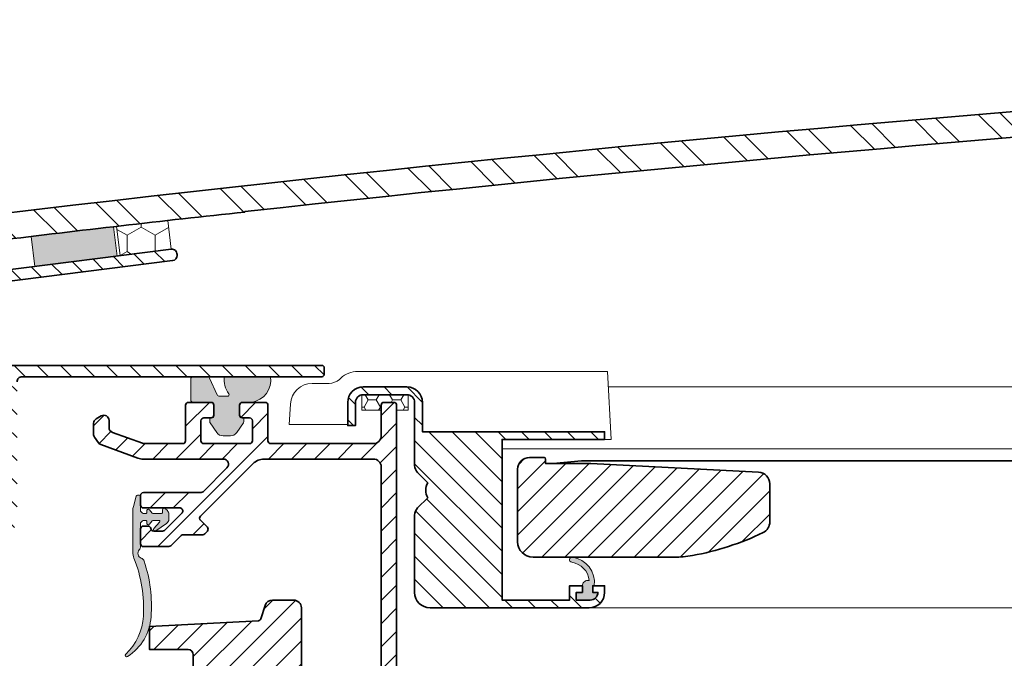
# Model space of a CAD drawing. Units: millimetres. Extents: x -1220 to 269, y 1313 to 2177.
# Drawn here: x -1117 to -926, y 2034 to 2158 of the extents above; entities that cross this region are included whole.
import ezdxf

# ---------------------------------------------------------------- set-up
doc = ezdxf.new("R2010")
doc.units = ezdxf.units.MM
for name, color, linetype, lineweight in [('VELUX 1', 7, 'Continuous', 35), ('VELUX 2', 3, 'Continuous', 15), ('VELUX 3', 1, 'Continuous', 5)]:
    doc.layers.add(name, color=color, linetype=linetype, lineweight=lineweight)

msp = doc.modelspace()

# ---------------------------------------------------------------- hatches: boundary and pattern name
at = {"layer": 'VELUX 3'}
h = msp.add_hatch(dxfattribs=at)
h.set_pattern_fill('ANSI32', color=256, angle=89.99999999999999)
h.set_pattern_definition([(135, (-3315.003720322122, -1726.108021089552), (-6.735192090801868, -6.735192090801864), []), (135, (-3315.003720322122, -1721.617891089552), (-6.735192090801868, -6.735192090801864), [])])
edge = h.paths.add_edge_path()
edge.add_line((-633.3842380849883, 2151.788305084634), (-633.3842380849879, 2156.790465034371))
edge.add_arc((-475.8665862414614, -3285.930654900155), 5445.000000002171, 91.65773295551465, 96.81466337110767)
edge.add_line((-1121.959876683432, 2120.601362952833), (-1121.354742783315, 2115.537383107808))
edge.add_arc((-786.6276233194012, -583.6717077316689), 2719.884549126136, 96.0512984162857, 97.0691217703008, ccw=False)
edge.add_line((-1073.354705112657, 2121.057399062837), (-1073.365255135165, 2121.156841962024))
edge.add_arc((-475.8702418452572, -3285.887281852201), 5439.95647480568, 91.65923179405348, 96.3057765174429, ccw=False)
h = msp.add_hatch(dxfattribs=at)
h.set_pattern_fill('HONEY', color=256, angle=89.99999999999999)
h.set_pattern_definition([(90, (-375.8378047615802, 27.39834099835844), (-2.749630644999998, 4.762500000000001), [3.175, -6.35]), (209.9999999999999, (-375.8378047615802, 27.39834099835844), (-2.749630663023392, -4.76249998959419), [3.175, -6.35]), (149.9999999999999, (-375.8378047615802, 27.39834099835844), (-5.499261308023389, 1.040581078693868e-08), [-6.35, 3.175])])
h.paths.add_polyline_path([(-1098.275926513865, 2118.299294276143), (-1097.553059179389, 2112.577400237399), (-1087.631924885373, 2113.830730764554), (-1088.338913047772, 2119.426932389614)])
h = msp.add_hatch(color=256, dxfattribs=at)
h.dxf.hatch_style = 1
h.paths.add_polyline_path([(-1098.14298302849, 2112.502875536205), (-1098.866625565152, 2118.23109696943), (-1114.866598385434, 2116.334058155265), (-1114.127508791779, 2110.483560656726)])
h = msp.add_hatch(dxfattribs=at)
h.set_pattern_fill('ANSI31', color=256, angle=90)
h.set_pattern_definition([(135, (0, -100), (-2.245064030267288, -2.245064030267288), [])])
edge = h.paths.add_edge_path(flags=16)
edge.add_arc((-1120.306608936608, 2088.100591326774), 1.000000957211913, 359.9999387255152, 449.9992074961582)
edge.add_line((-1120.306595104793, 2089.10059228389), (-1122.306628960233, 2089.10059228389))
edge.add_arc((-1122.306588577191, 2087.100577650382), 2.000014633916421, 90.00115688046414, 179.9994834544391)
edge.add_line((-1124.306603211026, 2087.100595681355), (-1124.306603211026, 2062.100593446181))
edge.add_arc((-1122.806595415937, 2062.100601926745), 1.500007795112978, 180.0003239319921, 270.0001029534638)
edge.add_line((-1122.806592720608, 2060.600594131634), (-1120.606585281949, 2060.600594131634))
edge.add_arc((-1120.60660547347, 2061.600601448389), 1.00000731695821, 270.0011568804641, 359.9994834544391)
edge.add_line((-1119.606598156552, 2061.600592432902), (-1119.606598156552, 2078.181889353678))
edge.add_arc((-1118.614331468091, 2078.300711565833), 0.9993557420315309, 149.1853287530198, 186.8285542587954, ccw=False)
edge.add_line((-1119.472606915097, 2078.812644331143), (-1119.440599220853, 2078.868158607171))
edge.add_arc((-1120.306921302463, 2079.368271403008), 1.000313329735773, 330.0029014001614, 359.9933839607427)
edge.add_line((-1119.306607979397, 2079.368155895159), (-1119.306607979397, 2088.100590257332))
edge = h.paths.add_edge_path()
edge.add_line((-1123.506589668851, 2020.160593305141), (-1121.857746380428, 2020.160593305141))
edge.add_arc((-1121.857703976211, 2022.160491064929), 1.999897760237253, 269.998785146554, 325.0015246313732)
edge.add_line((-1120.219453114133, 2021.013440427729), (-1119.07784535275, 2022.643754267724))
edge.add_arc((-1120.306975287533, 2023.504226107472), 1.500390676983262, 325.0054493659168, 359.9959075250471)
edge.add_line((-1118.806584614377, 2023.504118938823), (-1118.806584614376, 2028.660593068586))
edge.add_arc((-1119.306587478434, 2028.660590286896), 0.5000028640656708, 0.0003187562637447098, 90.00234922393918)
edge.add_line((-1119.306607979398, 2029.160593150542), (-1119.806571739774, 2029.160593150542))
edge.add_arc((-1119.806592240737, 2028.660590286897), 0.5000028640653095, 89.99765077613901, 179.9996812437884)
edge.add_line((-1120.306595104794, 2028.660593068586), (-1120.306595104794, 2024.1514118187))
edge.add_arc((-1121.806985958362, 2024.151519015122), 1.500390857396656, 325.00545153767314, 359.99590646493857, ccw=False)
edge.add_line((-1120.577855843167, 2023.291047118497), (-1121.061607140163, 2022.600228590696))
edge.add_arc((-1122.290295512519, 2023.460517062839), 1.49992378861906, 269.99993219483446, 325.0015141128375, ccw=False)
edge.add_line((-1122.290297287564, 2021.960593274222), (-1122.806592720608, 2021.960593274222))
edge.add_arc((-1122.806593006284, 2023.460603478999), 1.500010204777282, 180.000391516449, 270.0000109119162, ccw=False)
edge.add_line((-1124.306603211026, 2023.460593229052), (-1124.306603211025, 2057.600591777252))
edge.add_arc((-1122.806589056436, 2057.600580662463), 1.500014154629777, 90.00013995974098, 179.9995754503308, ccw=False)
edge.add_line((-1122.806592720608, 2059.100594817088), (-1119.606598156552, 2059.100594817088))
edge.add_arc((-1119.60653043058, 2061.100501342791), 1.999906526850164, 269.9980597031429, 360.0025806317589)
edge.add_line((-1117.606623905759, 2061.100591419623), (-1117.606623905758, 2088.100590257332))
edge.add_arc((-1116.606622946922, 2088.100591326101), 1.000000958836043, 89.99737750563679, 180.0000612358972, ccw=False)
edge.add_line((-1116.606577175717, 2089.10059228389), (-1058.406575459103, 2089.10059228389))
edge.add_arc((-1058.406618539928, 2089.600599123269), 0.5000068412347163, 270.0049366313594, 359.9993323872728)
edge.add_line((-1057.906611698727, 2089.600593297169), (-1057.906611698727, 2090.80059125869))
edge.add_arc((-1058.406618539929, 2090.80058543259), 0.5000068412353547, 0.0006676127271860521, 89.99506336858848)
edge.add_line((-1058.406575459103, 2091.300592271969), (-1122.806592720608, 2091.300592271969))
edge.add_arc((-1122.806595415949, 2092.800600067051), 1.50000779508415, 180.0001816360295, 270.000102953898, ccw=False)
edge.add_line((-1124.306603211026, 2092.800595311806), (-1124.306603211026, 2103.806324748682))
edge.add_arc((-1120.70658149354, 2103.806308081874), 3.600021717524823, 97.20040394360302, 179.9997347411151, ccw=False)
edge.add_line((-1121.157809036832, 2107.37793937175), (-1087.381287354092, 2111.644909231351))
edge.add_arc((-1087.506662244947, 2112.637092305696), 1.000073055468766, 277.2018768380755, 359.9959201143463)
edge.add_line((-1086.506589192014, 2112.637021093056), (-1086.506589192014, 2112.838611452266))
edge.add_arc((-1087.506579842532, 2112.838626978854), 0.9999906506386956, 359.9991103837484, 457.200749679113)
edge.add_line((-1087.631924885373, 2113.830730764554), (-1121.433540123563, 2109.5605944082))
edge.add_arc((-1120.706628010216, 2103.80634403148), 5.799982639501293, 97.1998161369126, 180.0001904872744)
edge.add_line((-1126.506610649686, 2103.806324748683), (-1126.506610649686, 2023.160593273011))
edge.add_arc((-1123.506590289885, 2023.160613665011), 3.000020359869906, 180.0003894558756, 270.0000118608021)
h = msp.add_hatch(color=256, dxfattribs=at)
h.dxf.hatch_style = 1
h.paths.add_polyline_path([(-1077.333309875007, 2089.100596009181, 0.1964970129020449), (-1076.464347137432, 2085.782527464514, -0.6208400408782511), (-1076.702876824002, 2085.300591288493), (-1078.276081818207, 2085.300591288493, -0.2914776814936247), (-1078.729255932431, 2085.589286385462), (-1080.23204955248, 2088.811989513275, 0.2914453462995925), (-1080.685122746091, 2089.100596009181), (-1083.366616505244, 2089.100596009181, 0.4141917395284336), (-1083.866580265622, 2088.600594995902), (-1083.866580265622, 2084.600519833074, 0.4141917383121402), (-1083.366616507318, 2084.100593326972), (-1079.866646667972, 2084.100593326972, -0.4142353855553929), (-1079.366608399014, 2083.600592313693), (-1079.366608399014, 2081.600595711162, -0.4142353855584478), (-1079.86657215939, 2081.100594697878), (-1080.166603015723, 2081.100594697878), (-1080.166603015723, 2080.300602134565, 0.1522488510843236), (-1080.11345459805, 2080.130119322226), (-1078.813843424476, 2078.248226731991, 0.2464173144125634), (-1077.579541939358, 2077.600595055506), (-1076.153620022375, 2077.600595055506, 0.2464094215613503), (-1074.919386643033, 2078.248214422152), (-1073.619738116795, 2080.130161100512, 0.1522339631995923), (-1073.566612319381, 2080.300604661296), (-1073.566612319381, 2081.100594697878), (-1073.866589802363, 2081.100594697878, -0.4142266554622821), (-1074.366613167386, 2081.600595711157), (-1074.366613167386, 2083.600547606075, -0.4142266563795758), (-1073.866589800797, 2084.100593326972), (-1072.042610634081, 2084.100593326972, 0.4096398020169464), (-1068.347291563564, 2089.100596009181)])
h = msp.add_hatch(dxfattribs=at)
h.set_pattern_fill('ANSI31', color=256, angle=90)
h.set_pattern_definition([(135, (-84.99999999999955, -100.000013216888), (-2.245064030267288, -2.245064030267288), [])])
edge = h.paths.add_edge_path()
edge.add_line((-1007.766618412594, 2047.200566893196), (-1008.966618412594, 2047.200566893196))
edge.add_line((-1008.966618412594, 2047.200566893196), (-1008.966618412594, 2045.700566893196))
edge.add_line((-1008.966618412594, 2045.700566893196), (-1006.266618412594, 2045.700566893196))
edge.add_arc((-1006.266618412594, 2047.200566893196), 1.5, 270, 360)
edge.add_line((-1004.766618412594, 2047.200566893196), (-1005.766618412594, 2047.200566893196))
edge.add_line((-1005.766618412594, 2047.200566893196), (-1005.766618412594, 2048.500566893196))
edge.add_line((-1005.766618412594, 2048.500566893196), (-1003.466618412594, 2048.500566893196))
edge.add_line((-1003.466618412594, 2048.500566893196), (-1003.466618412594, 2047.200566893196))
edge.add_arc((-1006.466618412594, 2047.200566893196), 3, -90, 0, ccw=False)
edge.add_line((-1006.466618412594, 2044.200566893196), (-1037.366618412594, 2044.200566893196))
edge.add_arc((-1037.366618412594, 2047.200566893195), 2.999999999999773, 179.9999999999957, 269.9999999999956, ccw=False)
edge.add_line((-1040.366618412594, 2047.200566893196), (-1040.366618412594, 2062.222139768449))
edge.add_arc((-1038.366618412594, 2062.222139768449), 1.999999999999773, 134.9999999999678, 179.999999999987, ccw=False)
edge.add_line((-1039.780831974966, 2063.636353330823), (-1037.818860713117, 2065.59832459264))
edge.add_arc((-1035.366618412594, 2067.050566893285), 2.850000000045587, 149.3655604299892, 210.6344395731136, ccw=False)
edge.add_line((-1037.818860713196, 2068.502809193797), (-1039.780831974967, 2070.464780455568))
edge.add_arc((-1038.366618412594, 2071.878994017942), 2.000000000000016, 180, 225.0000000000092, ccw=False)
edge.add_line((-1040.366618412594, 2071.878994017942), (-1040.366618412594, 2084.100566893196))
edge.add_arc((-1041.866618412594, 2084.100566893196), 1.5, 0, 90)
edge.add_line((-1041.866618412594, 2085.600566893196), (-1050.366618412594, 2085.600566893196))
edge.add_arc((-1050.366618412594, 2084.100566893196), 1.5, 90, 180)
edge.add_line((-1051.866618412594, 2084.100566893196), (-1051.866618412594, 2079.600566893196))
edge.add_line((-1051.866618412594, 2079.600566893196), (-1053.366618412594, 2079.600566893196))
edge.add_line((-1053.366618412594, 2079.600566893196), (-1053.366618412594, 2084.100566893196))
edge.add_arc((-1050.366618412594, 2084.100566893196), 2.999999999999773, 90.00000000000438, 180, ccw=False)
edge.add_line((-1050.366618412594, 2087.100566893196), (-1041.866618412594, 2087.100566893195))
edge.add_arc((-1041.866618412593, 2084.100566893196), 2.999999999999545, 0, 90.00000000000438, ccw=False)
edge.add_line((-1038.866618412594, 2084.100566893196), (-1038.866618412594, 2078.400566893195))
edge.add_line((-1038.866618412594, 2078.400566893195), (-1003.466618412594, 2078.400566893195))
edge.add_line((-1003.466618412594, 2078.400566893195), (-1003.466618412594, 2076.900566893195))
edge.add_line((-1003.466618412594, 2076.900566893195), (-1023.366618412594, 2076.900566893195))
edge.add_line((-1023.366618412594, 2076.900566893195), (-1023.366618412594, 2045.700566893196))
edge.add_line((-1023.366618412594, 2045.700566893196), (-1010.266618412594, 2045.700566893196))
edge.add_line((-1010.266618412594, 2045.700566893196), (-1010.266618412594, 2048.500566893196))
edge.add_line((-1010.266618412594, 2048.500566893196), (-1007.766618412594, 2048.500566893196))
edge.add_line((-1007.766618412594, 2048.500566893196), (-1007.766618412594, 2047.200566893196))
h = msp.add_hatch(dxfattribs=at)
h.set_pattern_fill('HONEY', color=256, scale=0.5)
h.set_pattern_definition([(0, (-84.99999999999955, -100.000013216888), (2.38125, 1.3748153225), [1.5875, -3.175]), (120, (-84.99999999999955, -100.000013216888), (-2.381249994797095, 1.374815331511695), [1.587499999999998, -3.174999999999996]), (59.99999999999999, (-84.99999999999955, -100.000013216888), (5.202904551637744e-09, 2.749630654011694), [-3.175, 1.5875])])
h.paths.add_polyline_path([(-1046.366579788784, 2084.100566893196), (-1044.366618412594, 2084.100566893196, -0.4142135623730951), (-1043.866618412594, 2083.600566893196), (-1043.866618412594, 2082.600566893195), (-1041.616618412594, 2082.600566893195), (-1041.616618412594, 2085.57958683897, 0.04188649035986697), (-1041.866618412594, 2085.600566893196), (-1050.366618412594, 2085.600566893196, 0.04188649035986683), (-1050.616618412594, 2085.57958683897), (-1050.616618412594, 2082.600566893195), (-1046.866579788784, 2082.600567578651), (-1046.866579788784, 2083.600566893196, -0.414213562373095)])
h = msp.add_hatch(dxfattribs=at)
h.set_pattern_fill('ANSI31', color=256)
h.set_pattern_definition([(45, (0, -100), (-2.245064030267288, 2.245064030267288), [])])
edge = h.paths.add_edge_path()
edge.add_arc((-1072.416531505693, 2076.647896545139), 0.549915960830233, -90.00584539829549, 0.008950103334711912, ccw=False)
edge.add_line((-1072.416587608914, 2076.09798058717), (-1081.316574352839, 2076.09798058717))
edge.add_arc((-1081.316588318379, 2076.64799828367), 0.5500176966770082, 180.0016497356357, 270.0014548013625, ccw=False)
edge.add_line((-1081.866606014828, 2076.647982446835), (-1081.866606014828, 2080.547973959134))
edge.add_arc((-1081.31656287894, 2080.547932681482), 0.550043137436846, 90.00119519005102, 179.9957002731289, ccw=False)
edge.add_line((-1081.316574352841, 2081.097975818799), (-1079.916580456357, 2081.097975818799))
edge.add_arc((-1079.91665154254, 2081.64801895928), 0.5500431450746925, 270.007404761475, 359.9956999435937)
edge.add_line((-1079.366608399014, 2081.647977678464), (-1079.366608399014, 2083.547980038807))
edge.add_arc((-1079.916651542541, 2083.54793875799), 0.5500431450754746, 0.004300056406282795, 89.99259523845393)
edge.add_line((-1079.916580456357, 2084.097981898472), (-1084.316595333676, 2084.097981898472))
edge.add_arc((-1084.316583859775, 2083.547938761155), 0.5500431374367342, 90.00119519005094, 179.9957002731289)
edge.add_line((-1084.866626995663, 2083.547980038808), (-1084.866626995663, 2076.647982446835))
edge.add_arc((-1085.416542949784, 2076.647896545139), 0.549915960830233, -90.00584539829549, 0.008950103334711912, ccw=False)
edge.add_line((-1085.416599053006, 2076.09798058717), (-1092.903955715756, 2076.097980587169))
edge.add_arc((-1092.904008072705, 2077.097671441974), 0.9996908561756611, 249.99727456847359, 270.0030007598622, ccw=False)
edge.add_line((-1093.245967167477, 2076.158285586522), (-1099.078639286618, 2078.281209318325))
edge.add_arc((-1098.736663519419, 2079.220866415027), 0.9999514411878606, 179.998565854572, 250.0016931705783, ccw=False)
edge.add_line((-1099.736614960294, 2079.220891444371), (-1099.736614960294, 2080.619767753766))
edge.add_arc((-1100.73660208569, 2080.619796392567), 0.9999871258070516, 359.9983590964054, 480.0019717371612)
edge.add_line((-1101.236625450711, 2081.48579344003), (-1102.236612576108, 2080.908447949574))
edge.add_arc((-1101.736775613133, 2080.042558513549), 0.9998007326342776, 119.9958045212456, 180.0078081195503)
edge.add_line((-1102.736576336484, 2080.04242226331), (-1102.736576336484, 2077.935070244954))
edge.add_arc((-1101.737100094976, 2077.934895391763), 0.9994762568029211, 179.9899764003123, 215.0087211795196)
edge.add_line((-1102.555735844235, 2077.36149474828), (-1101.790114182095, 2076.268017737553))
edge.add_arc((-1100.970824326616, 2076.841763114648), 1.000209790508459, 215.0033993847673, 249.9961729909601)
edge.add_line((-1101.312979000668, 2075.90189620702), (-1094.106300610164, 2073.278904406711))
edge.add_arc((-1093.080301786119, 2076.097504211597), 2.999529704310485, 249.9979825925916, 270.0006787007401)
edge.add_line((-1093.080266255002, 2073.097974507496), (-1077.523453968623, 2073.097974507496))
edge.add_arc((-1077.523454420812, 2072.097981292453), 0.999993215043662, -45.00094238725228, 89.99997409128031, ccw=False)
edge.add_line((-1076.816364067654, 2071.390867678807), (-1081.44812180386, 2066.759065239117))
edge.add_arc((-1081.837043335241, 2067.148038057741), 0.5500543711304247, 270.0001275196191, 314.99622244004263, ccw=False)
edge.add_line((-1081.83704211102, 2066.597983686612), (-1093.059225815396, 2066.597983686612))
edge.add_arc((-1093.059214341495, 2066.047940549295), 0.5500431374367342, 90.00119519005094, 179.9957002731289)
edge.add_line((-1093.609257477383, 2066.047981826947), (-1093.609257477383, 2064.147979466603))
edge.add_arc((-1093.059214341495, 2064.148020744256), 0.5500431374370733, 180.0042997269184, 269.9988048099253)
edge.add_line((-1093.059225815396, 2063.597977606938), (-1085.937066811185, 2063.597977606938))
edge.add_arc((-1085.93707575338, 2063.047969713608), 0.5500078934023133, -44.997799223188224, 89.99906846786672, ccw=False)
edge.add_line((-1085.548146504025, 2062.659070341275), (-1088.948174255948, 2059.259072391674))
edge.add_arc((-1089.337036559445, 2059.647851352489), 0.5498754144838232, 270.0001668187345, 315.00614059989266, ccw=False)
edge.add_line((-1089.337034958462, 2059.097975938008), (-1091.059251564603, 2059.097975938007))
edge.add_arc((-1091.059250741494, 2059.647959040027), 0.5499831020207941, 185.2134161607567, 269.999914250729, ccw=False)
edge.add_arc((-1092.154667553692, 2059.547992272807), 0.5499856917618945, 5.215221263052658, 89.9998096264386)
edge.add_line((-1092.154665726285, 2060.097977964566), (-1093.059225815396, 2060.097977964566))
edge.add_arc((-1093.059214341495, 2059.547934827249), 0.5500431374367342, 90.00119519005094, 179.9957002731289)
edge.add_line((-1093.609257477383, 2059.547976104901), (-1093.609257477383, 2056.647971717998))
edge.add_arc((-1093.059239780489, 2056.648002457071), 0.5500176977529379, 180.0032021135815, 270.001454754841)
edge.add_line((-1093.059225815396, 2056.097984759495), (-1088.280840653043, 2056.097984759494))
edge.add_arc((-1088.280792319461, 2057.097997518723), 1.000012760396919, 269.9972307251136, 314.9988144094531)
edge.add_line((-1087.573691147427, 2056.39086708276), (-1085.709675091367, 2058.254912941143))
edge.add_arc((-1085.320753559984, 2057.86594012252), 0.5500543711309069, 90.00012751973748, 134.9962224401599, ccw=False)
edge.add_line((-1085.320754784207, 2058.415994493649), (-1081.533773678403, 2058.415994493648))
edge.add_arc((-1081.533830363835, 2058.966146780993), 0.5501522902654166, 270.0059035218012, 314.9941939963248)
edge.add_line((-1081.144853371243, 2058.577090947316), (-1080.634160774808, 2059.087753741429))
edge.add_arc((-1081.023196437056, 2059.476659147427), 0.5500874124316683, 315.0095934430382, 404.9904065569618)
edge.add_line((-1080.634160774808, 2059.865564553425), (-1081.97770907269, 2061.209068147824))
edge.add_arc((-1081.588673410441, 2061.597973553822), 0.5500874124316683, 135.0095934430382, 224.9904065569618, ccw=False)
edge.add_line((-1081.97770907269, 2061.98687895982), (-1071.745260494807, 2072.21929773538))
edge.add_arc((-1069.62402212026, 2070.098165436329), 2.999809072546038, 89.99826319695518, 135.0014326136719, ccw=False)
edge.add_line((-1069.623931187253, 2073.097974507496), (-1048.366590279202, 2073.097974507496))
edge.add_arc((-1048.366574864983, 2071.597979431376), 1.499995076198575, -1.960041578286109e-05, 90.00058878172729, ccw=False)
edge.add_line((-1046.866579788785, 2071.59797891824), (-1046.866579788785, 2020.861499457046))
edge.add_arc((-1040.896046176293, 2020.860176715992), 5.970533759014876, 179.9873064145575, 185.0119918992912)
edge.add_line((-1046.843751209836, 2020.338565556691), (-1045.911713379483, 2009.685136823342))
edge.add_arc((-1046.907910767248, 2009.597980623892), 1.00000271924252, -89.9985699222052, 5.000012636189695, ccw=False)
edge.add_line((-1046.907885807614, 2008.597977904961), (-1048.76659705029, 2008.59797790496))
edge.add_arc((-1048.766598296403, 2009.148008321575), 0.5500304166158021, 180.0029747311781, 270.00012980555505, ccw=False)
edge.add_line((-1049.316628712277, 2009.147979764626), (-1049.316628712277, 2011.047974674389))
edge.add_arc((-1049.866557381523, 2011.04804786165), 0.5499286741157372, 359.9923747907327, 450.0045205041136)
edge.add_line((-1049.86660076962, 2011.597976534054), (-1051.266594666104, 2011.597976534053))
edge.add_arc((-1051.266595912218, 2011.04794611744), 0.5500304166148926, 89.99987019435017, 179.9970252687271)
edge.add_line((-1051.816626328091, 2011.047974674389), (-1051.816626328091, 2006.147973684951))
edge.add_arc((-1051.266595911909, 2006.148009693228), 0.5500304173614937, 180.00375092399, 270.0001297734378)
edge.add_line((-1051.266594666104, 2005.597979275868), (-1046.470447319608, 2005.597979275868))
edge.add_arc((-1046.470484435033, 2004.597963159315), 1.000016117242064, 5.000795665913927, 89.9978734770454, ccw=False)
edge.add_line((-1045.474274891476, 2004.685134141133), (-1045.255525845151, 2002.185136525318))
edge.add_arc((-1046.251734672529, 2002.097990808439), 1.000013201770727, -90.00132955381872, 4.999357197615893, ccw=False)
edge.add_line((-1046.251757877927, 2001.097977606938), (-1048.76659705029, 2001.097977606938))
edge.add_arc((-1048.766595725083, 2001.647962003697), 0.5499843967602422, 185.2143187010693, 269.999861943802, ccw=False)
edge.add_arc((-1049.862026729649, 2001.547979691839), 0.5499999434240375, 5.215797008898456, 90.00459272261283)
edge.add_line((-1049.862070816617, 2002.097979633496), (-1051.266594666104, 2002.097979633496))
edge.add_arc((-1051.266583192203, 2001.547936496179), 0.5500431374367342, 90.00119519005094, 179.9957002731289)
edge.add_line((-1051.816626328091, 2001.547977773831), (-1051.816626328091, 1998.647980837509))
edge.add_arc((-1051.266595912218, 1998.648009394458), 0.5500304166149292, 180.0029747312729, 270.0001298056499)
edge.add_line((-1051.266594666104, 1998.097978977845), (-1047.734423416714, 1998.097978977845))
edge.add_arc((-1047.734471897441, 1996.097989665172), 1.99998931326065, 14.47718508137092, 89.9986111220577, ccw=False)
edge.add_arc((-1039.988483180834, 1998.098011819231), 6.00003755018196, 194.4777734775849, 269.9998221541106)
edge.add_line((-1039.988501804929, 1992.097974269078), (-1004.566593903165, 1992.097974269077))
edge.add_arc((-1004.566558042214, 1990.098013370317), 1.999960899081772, 4.410811739034784, 90.00102736063712, ccw=False)
edge.add_arc((-998.0858642160111, 1990.597965712725), 4.499988701896399, 184.4115729303975, 270.0003021994532)
edge.add_line((-998.0858404813812, 1986.097977010892), (-996.5665776906994, 1986.097977010891))
edge.add_arc((-996.5666180737425, 1984.097962377382), 2.000014633915966, 0.0005165455478959302, 89.99884311950012, ccw=False)
edge.add_line((-994.5666034399078, 1984.097980408355), (-994.5666034399078, 1928.497977069006))
edge.add_arc((-991.5665320588653, 1928.498066210117), 3.000071382366842, 180.0017024293139, 191.0014548772658)
edge.add_line((-994.5114691434906, 1927.92555082439), (-993.539555805783, 1922.925550004826))
edge.add_arc((-990.5947114356022, 1923.497932090065), 2.999954935676199, 190.9992936923681, 270.0008081545357)
edge.add_line((-990.5946691213653, 1920.497977154687), (-975.7381816087768, 1920.497977154688))
edge.add_arc((-975.7381840679657, 1921.497982032301), 1.000004877616288, 270.0001409004556, 304.9999105982844)
edge.add_line((-975.1646061121032, 1920.678825097517), (-972.801132935147, 1922.333755975947))
edge.add_arc((-973.116722776034, 1922.784367345492), 0.5501341236767519, 305.0058323086712, 359.9918257670026)
edge.add_line((-972.5665886579559, 1922.784288859353), (-972.5665886579559, 1922.947977183745))
edge.add_arc((-973.1166222554125, 1922.947943583197), 0.5500335984829022, 0.003500094582509725, 89.99669394446995)
edge.add_line((-973.116590517619, 1923.497977180764), (-990.1413161932037, 1923.497977180765))
edge.add_arc((-990.1412716048864, 1924.048036077462), 0.550058898503969, 191.0050793190404, 269.99535554754453, ccw=False)
edge.add_line((-990.6812150655792, 1923.943032024786), (-991.5565092741058, 1928.445991574214))
edge.add_arc((-991.0193532415428, 1928.550506636181), 0.5472293865435273, 179.9549687864797, 191.0105353839717, ccw=False)
edge.add_line((-991.5665824590728, 1928.550936727211), (-991.5665824590728, 1988.39806809871))
edge.add_arc((-999.5704918617615, 1988.397747045808), 8.00390940912773, 0.002298248935975716, 9.997382287557333)
edge.add_line((-991.688116329768, 1989.787251202748), (-992.5443966566131, 1994.643487481759))
edge.add_arc((-993.0860502932965, 1994.547969046622), 0.5500113031413617, 10.00105511045961, 90.0034767443138)
edge.add_line((-993.0860836683319, 1995.097980348751), (-994.0165717779205, 1995.097980348752))
edge.add_arc((-994.0165603040185, 1994.547937211435), 0.5500431374362794, 90.00119519018122, 179.995700273271)
edge.add_line((-994.566603439906, 1994.547978489086), (-994.5666034399078, 1989.64797749965))
edge.add_arc((-995.1166465834334, 1989.648018780466), 0.5500431450746788, 270.0074047614632, 359.9956999435937, ccw=False)
edge.add_line((-995.1165754972503, 1989.097975639985), (-998.0665881811187, 1989.097975639985))
edge.add_arc((-998.0665908764595, 1990.597983435066), 1.50000779508415, 180.0001816360643, 270.000102953898, ccw=False)
edge.add_line((-999.5665986715362, 1990.597978679821), (-999.5665986715362, 1991.097979693101))
edge.add_arc((-1003.566579883385, 1991.097999136946), 3.999981211896134, 359.9997214861235, 450.0003852354404)
edge.add_line((-1003.566606777766, 1995.097980348752), (-1038.875027435879, 1995.097980348752))
edge.add_arc((-1038.875045056579, 1998.097953716031), 2.999973367331129, 184.9996262782108, 270.00033653355024, ccw=False)
edge.add_line((-1041.863604324918, 1997.836508302375), (-1043.855174320798, 2020.600028781579))
edge.add_arc((-1040.863049129342, 2020.861974393336), 3.003569320801941, 180.0090598358681, 185.003203533034, ccw=False)
edge.add_line((-1043.866618412595, 2020.861499457046), (-1043.866618412595, 2083.547980038808))
edge.add_arc((-1044.416559797552, 2083.548040511046), 0.5499413882822933, 359.993699684904, 450.0031956100206)
edge.add_line((-1044.416590469937, 2084.097981898472), (-1046.316607731442, 2084.097981898472))
edge.add_arc((-1046.316638403827, 2083.548040511046), 0.5499413882821298, 89.99680438997939, 180.006300315096)
edge.add_line((-1046.866579788785, 2083.547980038808), (-1046.866579788785, 2077.597976176427))
edge.add_arc((-1048.366574864984, 2077.59797566329), 1.499995076199044, -90.00058878171001, 1.9600433176947263e-05, ccw=False)
edge.add_line((-1048.366590279202, 2076.09798058717), (-1068.316622513394, 2076.09798058717))
edge.add_arc((-1068.316576871359, 2076.647998284883), 0.5500176996062723, 180.0016498620612, 269.9952454329969, ccw=False)
edge.add_line((-1068.866594570737, 2076.647982446834), (-1068.866594570737, 2083.547980038808))
edge.add_arc((-1069.416637706624, 2083.547938761156), 0.5500431374361637, 0.004299726823733543, 89.99880480983062)
edge.add_line((-1069.416626232722, 2084.097981898472), (-1073.816581505399, 2084.097981898472))
edge.add_arc((-1073.816570031498, 2083.547938761155), 0.5500431374367342, 90.00119519005094, 179.9957002731289)
edge.add_line((-1074.366613167386, 2083.547980038808), (-1074.366613167386, 2081.647977678464))
edge.add_arc((-1073.816570031498, 2081.648018956116), 0.550043137436846, 180.0042997268711, 269.998804809949)
edge.add_line((-1073.816581505399, 2081.097975818799), (-1072.416587608914, 2081.097975818799))
edge.add_arc((-1072.416556936529, 2080.548034431372), 0.5499413882821298, -0.006300315095984388, 90.00319561002061, ccw=False)
edge.add_line((-1071.866615551572, 2080.547973959134), (-1071.866615551572, 2076.647982446835))
h = msp.add_hatch(dxfattribs=at)
h.set_pattern_fill('ANSI31', color=256)
h.set_pattern_definition([(45, (-84.99999999999955, -100), (-2.245064030267288, 2.245064030267288), [])])
edge = h.paths.add_edge_path()
edge.add_arc((-989.9433035793077, 2074.050566893196), 19.99999999999955, 269.99999999999613, 280.20895862808305, ccw=False)
edge.add_line((-989.943303579309, 2054.050566893196), (-1017.366618412594, 2054.050566893196))
edge.add_arc((-1017.366618412594, 2057.050566893196), 2.999999999999545, 180, 270.00000000000216, ccw=False)
edge.add_line((-1020.366618412594, 2057.050566893196), (-1020.366618412594, 2071.110566893195))
edge.add_arc((-1018.066618412594, 2071.110566893195), 2.299999999999841, 89.99999999999721, 180, ccw=False)
edge.add_line((-1018.066618412594, 2073.410566893195), (-1015.216618412594, 2073.410566893196))
edge.add_arc((-1015.216618412594, 2073.110566893195), 0.3000000000001819, 0, 89.99999999995657, ccw=False)
edge.add_line((-1014.916618412593, 2073.110566893195), (-1014.916618412594, 2072.212631214386))
edge.add_line((-1014.916618412594, 2072.212631214386), (-1006.101594937513, 2072.212631214386))
edge.add_line((-1006.101594937513, 2072.212631214386), (-973.5514384369537, 2070.580528526862))
edge.add_arc((-973.6666184125934, 2068.283414343106), 2.300000000000386, 0, 87.1295269831187, ccw=False)
edge.add_line((-971.3666184125932, 2068.283414343106), (-971.3666184125937, 2060.89350074912))
edge.add_arc((-973.6666184125934, 2060.89350074912), 2.299999999999841, -64.26100173526282, 0, ccw=False)
edge.add_arc((-995.8666184125786, 2106.941458358503), 53.41999999995, 280.20895862807606, 295.7389982647416, ccw=False)
h = msp.add_hatch(color=256, dxfattribs=at)
h.dxf.hatch_style = 1
edge = h.paths.add_edge_path()
edge.add_arc((-1101.5257772185, 2043.177330196746), 9.99696937156617, 302.6909765484721, 355.8444598097456)
edge.add_arc((-1119.484797477108, 2044.481868383184), 28.00330793611472, 355.8450307935171, 378.2506522613564)
edge.add_arc((-1093.840043903455, 2052.938468375999), 1.000206835261512, 18.25583232544655, 68.56576616805175)
edge.add_arc((-1093.109295314907, 2054.800375042216), 0.9999656500429316, 138.5877622962482, 248.5768752263223, ccw=False)
edge.add_arc((-1094.608921734545, 2056.123114776608), 0.9996642672965749, 318.5846744636548, 360.0081589236189)
edge.add_line((-1093.609257477383, 2056.12325712888), (-1093.609257477383, 2060.573712436841))
edge.add_arc((-1093.30925820168, 2060.573724352685), 0.2999992759395765, 135.002837946898, 180.002275764056, ccw=False)
edge.add_line((-1093.521400230984, 2060.785845367596), (-1093.197091358762, 2061.110109536336))
edge.add_arc((-1092.984914883775, 2060.897884494839), 0.3000971922160471, 90.00831364209972, 134.9934433409017, ccw=False)
edge.add_line((-1092.984958428006, 2061.197981683896), (-1092.656775253873, 2061.197981683895))
edge.add_arc((-1092.65678225199, 2060.897959101302), 0.300022582674263, -19.995554452235183, 89.99866355866482, ccw=False)
edge.add_line((-1092.374845284085, 2060.795367209599), (-1092.391176956753, 2060.750589220212))
edge.add_arc((-1092.109231792207, 2060.648011457487), 0.3000254542817252, 160.0075163583148, 319.9962815242796)
edge.add_line((-1091.879411476712, 2060.455143897221), (-1091.346009510617, 2061.09081253259))
edge.add_arc((-1091.116215203234, 2060.898032260134), 0.2999494243263939, 90.00351507250451, 140.0058598832863, ccw=False)
edge.add_line((-1091.116233605008, 2061.197981683896), (-1090.065761345486, 2061.197981683896))
edge.add_arc((-1090.065776700165, 2060.997957000878), 0.2000246836068883, -41.374385638338026, 89.99560175133291, ccw=False)
edge.add_line((-1089.915676849942, 2060.865745393918), (-1091.034336823087, 2059.596315471813))
edge.add_arc((-1090.809227796979, 2059.397990661933), 0.3000113395338703, 138.6194100614213, 304.6295727517049)
edge.add_line((-1090.638740795712, 2059.151128379986), (-1088.541014927485, 2060.599819271252))
edge.add_arc((-1089.109204156626, 2061.422675001547), 0.9999652758926677, 304.6254252662829, 360.0000740281693)
edge.add_line((-1088.109238880734, 2061.422676293538), (-1088.109238880734, 2062.383756487057))
edge.add_arc((-1089.109182428564, 2062.383788786664), 0.9999435483512781, 359.9981492643599, 405.0016644301462)
edge.add_line((-1088.40213610516, 2063.09087619035), (-1088.821395176511, 2063.510105459378))
edge.add_arc((-1089.033522380291, 2063.29797438689), 0.299995904135854, 45.00052246615912, 180.0003549079302)
edge.add_line((-1089.333518284421, 2063.297972528622), (-1089.333518284421, 2062.797978965923))
edge.add_arc((-1089.63350712437, 2062.797962727994), 0.2999888403891864, -90.00025539680911, 0.003101331323307477, ccw=False)
edge.add_line((-1089.633508461575, 2062.497973887608), (-1091.116233605008, 2062.497973887608))
edge.add_arc((-1091.116215203234, 2062.79792331137), 0.2999494243259888, 219.9941401166472, 269.9964849274955, ccw=False)
edge.add_line((-1091.346009510617, 2062.605143038914), (-1091.879411476712, 2063.240811674283))
edge.add_arc((-1092.109231792207, 2063.047944114017), 0.300025454281671, 40.00371847572042, 199.9924836416852)
edge.add_line((-1092.391176956753, 2062.945366351292), (-1092.374845284085, 2062.900588361904))
edge.add_arc((-1092.65678225199, 2062.797996470201), 0.3000225826743081, -89.99866355866482, 19.995554452235183, ccw=False)
edge.add_line((-1092.656775253873, 2062.497973887608), (-1092.984958428006, 2062.497973887608))
edge.add_arc((-1092.984914883775, 2062.798071076665), 0.3000971922160849, 225.0065566590983, 269.99168635790033, ccw=False)
edge.add_line((-1093.197091358762, 2062.585846035168), (-1093.521400230984, 2062.910110203907))
edge.add_arc((-1093.309327391725, 2063.122202562981), 0.2999300884029683, 179.9922495732731, 225.0026367155475, ccw=False)
edge.add_line((-1093.609257477383, 2063.122243134663), (-1093.609257477383, 2065.797970144436))
edge.add_arc((-1093.909246317334, 2065.797986382365), 0.2999888403898685, 359.9968986686767, 450.0002553966789)
edge.add_line((-1093.909247654538, 2066.097975222752), (-1094.179018276791, 2066.097975222752))
edge.add_arc((-1094.179015002383, 2065.797945137869), 0.3000300849008871, 90.00062530312589, 164.9957577435486)
edge.add_line((-1094.468816059689, 2065.875620095418), (-1095.007046002011, 2063.867047874615))
edge.add_arc((-1092.105868477766, 2063.090145270065), 3.003399521232779, 165.0085790352407, 179.9917416332949)
edge.add_line((-1095.109267967801, 2063.090578167125), (-1095.109267967801, 2055.031806676076))
edge.add_arc((-1091.628986597772, 2055.086325401818), 3.480708362679509, 180.8974669240549, 200.7954041086661)
edge.add_arc((-1119.507613629051, 2044.061785470815), 26.49895557462121, -3.2454296421216213, 21.67876502172078, ccw=False)
edge.add_arc((-1104.029919004171, 2043.248250000118), 11.00021367253863, 313.24188566430814, 356.4211640371371, ccw=False)
edge.add_arc((-1096.288389274135, 2035.016387991808), 0.3000002506394032, 133.2369292975121, 302.6956447009865)
h = msp.add_hatch(color=256, dxfattribs=at)
h.dxf.hatch_style = 1
h.paths.add_polyline_path([(-1005.766618412594, 2048.500566893196), (-1005.466618412598, 2048.500566893196, 0.4116772729585033), (-1009.713895800424, 2054.050566893196), (-1009.849998051708, 2054.050566893196, 0.8720119989752054), (-1009.849998051705, 2053.059872098016, -0.348186215979859), (-1006.443615067171, 2049.505594983969), (-1006.76159032182, 2049.505594983969, 0.4142135623730951), (-1007.766618412594, 2048.500566893195), (-1007.766618412594, 2047.200566893196), (-1008.966618412594, 2047.200566893196), (-1008.966618412594, 2045.700566893196), (-1006.266618412594, 2045.700566893196, 0.4142135623730951), (-1004.766618412594, 2047.200566893196), (-1005.766618412594, 2047.200566893196)])
h = msp.add_hatch(dxfattribs=at)
h.set_pattern_fill('ANSI31', color=256, angle=-1.272221872585407e-14)
h.set_pattern_definition([(44.99999999999999, (-3354.534581413157, -1736.108021089552), (-2.245064030267288, 2.245064030267289), [])])
h.paths.add_polyline_path([(-944.9904103456543, 1923.600590302036), (-950.7843079822565, 1923.600590302041, 0.3590569899781121), (-951.0297383464335, 1923.398258295206), (-951.8336488019927, 1919.262431433897, -0.3590240005413287), (-952.0299679368204, 1919.10059003009), (-954.0994752822921, 1919.10059003009), (-955.5631418405578, 1904.100589899704, -0.4091171190444374), (-955.3631684967063, 1903.904094549641), (-955.1920433221862, 1894.100590123222), (-951.0311122537519, 1894.100590123222, 0.3639672446444606), (-950.0463445364062, 1894.926941467792)])
h.paths.add_polyline_path([(-965.7658532847076, 1918.291647464344), (-964.1531674596249, 1923.25505900967, -0.3249323979040192), (-963.6776074151317, 1923.600590302107), (-955.983116167638, 1923.600590302036, -0.4609916937823087), (-955.7361947952782, 1923.311539352801), (-956.3664976175028, 1919.331849385245, 0.4609837719316068), (-956.1689685969782, 1919.100590030023), (-952.029967936824, 1919.10059003009, 0.3590240005483255), (-951.8336488019927, 1919.262431433898), (-951.0297383464335, 1923.398258295204, -0.3590569899798177), (-950.7843079822565, 1923.600590302041), (-950.7843088036047, 1923.60059030204, 0.3590560628110953), (-951.0297383464335, 1923.398258295209), (-951.8336488019927, 1919.262431433898, -0.3590240005580695), (-952.0299679368313, 1919.10059003009), (-954.0994752822921, 1919.10059003009), (-955.5631418405578, 1904.100589899704, -0.4091171190306939), (-955.3631684967063, 1903.90409454965), (-955.1920433221862, 1894.100590123222), (-951.0311122537519, 1894.100590123222, 0.3639672462544267), (-950.0463445354185, 1894.926941473393), (-950.0463445255741, 1894.926941529226, -0.363967262313536), (-951.0311122537773, 1894.100590123222), (-955.1920433221862, 1894.100590123222), (-955.3631684968354, 1903.904094556994, 0.4091171083030798), (-955.5631418405505, 1904.100589899704), (-968.1700832043848, 1904.100589899705, 0.4091042239144499), (-968.3700342355774, 1903.904080836411), (-968.6437685667083, 1888.221910668895), (-970.7650978742645, 1886.100590674565), (-981.1665852247284, 1886.100590674565), (-981.1665852247284, 1886.300590334818), (-996.1665709196136, 1886.300590334818), (-996.1665709196136, 1886.100590674565), (-1080.366597735318, 1886.100590674564, -0.4142135623730944), (-1083.366616505313, 1889.100609444559), (-1083.366616505297, 1889.100599373163, 0.4142125790983308), (-1080.366597735318, 1886.100590674564), (-996.1665709196136, 1886.100590674565), (-996.1665709196136, 1886.300590334818), (-993.9785440143664, 1886.300590334818), (-993.9785440143664, 1900.791572852994, -0.324920899267937), (-994.929456732691, 1900.100590175376), (-1059.366509503305, 1900.100590175375, -0.4142193210748364), (-1062.366588848762, 1903.10061053566), (-1062.366588848744, 1903.100600135637, 0.414218305712599), (-1059.366509503305, 1900.100590175375), (-994.9294567326929, 1900.100590175376, 0.324920899092597), (-993.9785440145629, 1900.79157285239), (-988.7414415060161, 1916.909606874323, -0.3249210762578907), (-987.7905267142255, 1917.60059001705), (-966.7169686363454, 1917.600590017005, 0.3249317529608201)])
h.paths.add_polyline_path([(-993.9785440143664, 1900.791572852994, -0.3249208992705225), (-994.929456732702, 1900.100590175376), (-1059.366627472501, 1900.100590175375), (-1059.366627472501, 1886.100590674564), (-996.1665709196136, 1886.100590674565), (-996.1665709196136, 1886.300590334818), (-993.9785440143664, 1886.300590334818)], flags=17)
h.paths.add_polyline_path([(-1059.366627472501, 1900.100590175375, -0.4142057730038787), (-1062.366588848691, 1903.100589735792), (-1083.366616505246, 1903.100589735792), (-1083.366616505313, 1889.100609444559, 0.4142135623730948), (-1080.366597735318, 1886.100590674564), (-1059.366627472501, 1886.100590674564)], flags=17)
h.paths.add_polyline_path([(-1062.366588848691, 1973.650587236867), (-1083.366616505246, 1973.650587236867), (-1083.366616505246, 1903.100589735792), (-1062.366588848691, 1903.100589735792)])
h.paths.add_polyline_path([(-1062.366588848656, 2044.200574714251, 0.4142135623730945), (-1063.866609362797, 2045.700595228393), (-1067.985812435964, 2045.700595228366, 0.3249221010281872), (-1069.412395072319, 2044.664112791245), (-1070.260331707072, 2042.054354908743, -0.3105188890789467), (-1070.70974900115, 2041.709378807232), (-1091.866596478085, 2040.600583402798), (-1091.866596478085, 2036.100589184449), (-1084.366617462456, 2036.100589184544, -0.414213562373098), (-1083.366616505244, 2035.100588227333), (-1083.366616505246, 1973.650587236867), (-1062.366588848691, 1973.650587236867)])

# ---------------------------------------------------------------- linework, layer by layer
at = {"layer": 'VELUX 1'}
for points in [[(-633.3842380849865, 2156.790465034369, 0.02250515209172437), (-1121.959876683432, 2120.601362952832), (-1121.354742783312, 2115.537383107809, -0.00444112138070475), (-1073.354705112657, 2121.057399062837), (-1073.365255135159, 2121.156841962025, -0.02027715445251287), (-633.3842380849874, 2151.788305084634)], [(-1121.157809036832, 2107.37793937175), (-1087.381287354092, 2111.644909231351, 0.3778388098264028), (-1086.506589192014, 2112.637021093056), (-1086.506589192014, 2112.838611452266, 0.4515259241112718), (-1087.631924885373, 2113.830730764554), (-1121.433540123563, 2109.5605944082, 0.3778703784146016)], [(-1117.606623905758, 2088.100590257332, -0.41422728153733), (-1116.606577175717, 2089.10059228389), (-1058.406575459103, 2089.10059228389, 0.4141849140418281), (-1057.906611698727, 2089.600593297169), (-1057.906611698727, 2090.80059125869, 0.4141849140417614), (-1058.406575459103, 2091.300592271969), (-1122.806592720608, 2091.300592271969, -0.414213160153968)], [(-1043.866618412595, 2020.861499457046), (-1043.866618412595, 2083.547980038808, 0.4142621059103913), (-1044.416590469937, 2084.097981898472), (-1046.316607731442, 2084.097981898472, 0.4142621059103913), (-1046.866579788785, 2083.547980038808), (-1046.866579788785, 2077.597976176427, -0.4142166723962376), (-1048.366590279202, 2076.09798058717), (-1068.316622513394, 2076.09798058717, -0.4141808236243739), (-1068.866594570737, 2076.647982446834), (-1068.866594570737, 2083.547980038808, 0.4141854729054697), (-1069.416626232722, 2084.097981898472), (-1073.816581505399, 2084.097981898472, 0.4141854729057362), (-1074.366613167386, 2083.547980038808), (-1074.366613167386, 2081.647977678464, 0.4141854729058693), (-1073.816581505399, 2081.097975818799), (-1072.416587608914, 2081.097975818799, -0.4142621059103913), (-1071.866615551572, 2080.547973959134), (-1071.866615551572, 2076.647982446835, -0.4142891982755114), (-1072.416587608914, 2076.09798058717), (-1081.316574352839, 2076.09798058717, -0.41421256587894), (-1081.866606014828, 2076.647982446835), (-1081.866606014828, 2080.547973959134, -0.4141854729057362), (-1081.316574352841, 2081.097975818799), (-1079.916580456357, 2081.097975818799, 0.4141537291829071), (-1079.366608399014, 2081.647977678464), (-1079.366608399014, 2083.547980038807, 0.4141537291827739), (-1079.916580456357, 2084.097981898472), (-1084.316595333676, 2084.097981898472, 0.4141854729057362), (-1084.866626995663, 2083.547980038808), (-1084.866626995663, 2076.647982446835, -0.4142891982755114), (-1085.416599053006, 2076.09798058717), (-1092.903955715756, 2076.097980587169, -0.0875138400478586), (-1093.245967167477, 2076.158285586522), (-1099.078639286618, 2078.281209318325, -0.3153137909774135), (-1099.736614960294, 2079.220891444371), (-1099.736614960294, 2080.619767753766, 0.5773712868729383), (-1101.236625450711, 2081.48579344003), (-1102.236612576108, 2080.908447949574, 0.2680053291944886), (-1102.736576336484, 2080.04242226331), (-1102.736576336484, 2077.935070244954, 0.153998449215513), (-1102.555735844235, 2077.36149474828), (-1101.790114182095, 2076.268017737553, 0.1538824431618233), (-1101.312979000668, 2075.90189620702), (-1094.106300610164, 2073.278904406711, 0.08750051757388924), (-1093.080266255002, 2073.097974507496), (-1077.523453968623, 2073.097974507496, -0.6681844221828603), (-1076.816364067654, 2071.390867678807), (-1081.44812180386, 2066.759065239117, -0.1988946541435111), (-1081.83704211102, 2066.597983686612), (-1093.059225815396, 2066.597983686612, 0.4141854729057362), (-1093.609257477383, 2066.047981826947), (-1093.609257477383, 2064.147979466603, 0.4141854729056029), (-1093.059225815396, 2063.597977606938), (-1085.937066811185, 2063.597977606938, -0.6681588688947965), (-1085.548146504025, 2062.659070341275), (-1088.948174255948, 2059.259072391674, -0.1989394643701155), (-1089.337034958462, 2059.097975938008), (-1091.059251564603, 2059.097975938007, -0.3878066626898582), (-1091.606958645444, 2059.597984401868, 0.3877970767703726), (-1092.154665726285, 2060.097977964566), (-1093.059225815396, 2060.097977964566, 0.4141854729057362), (-1093.609257477383, 2059.547976104901), (-1093.609257477383, 2056.647971717998, 0.4142046299890161), (-1093.059225815396, 2056.097984759495), (-1088.280840653043, 2056.097984759494, 0.1989195509230239), (-1087.573691147427, 2056.39086708276), (-1085.709675091367, 2058.254912941143, -0.1988946541434276), (-1085.320754784207, 2058.415994493649), (-1081.533773678403, 2058.415994493648, 0.1988592539458243), (-1081.144853371243, 2058.577090947316), (-1080.634160774808, 2059.087753741429, 0.4141154833519706), (-1080.634160774808, 2059.865564553425), (-1081.97770907269, 2061.209068147824, -0.4141154833519703), (-1081.97770907269, 2061.98687895982), (-1071.745260494807, 2072.21929773538, -0.1989267437759789), (-1069.623931187253, 2073.097974507496), (-1048.366590279202, 2073.097974507496, -0.4142166723962376), (-1046.866579788785, 2071.59797891824), (-1046.866579788785, 2020.861499457046, 0.02192783990513573)], [(-1062.366588848691, 1903.100589735792), (-1062.366588848689, 2044.200584737941, 0.414209647937603), (-1063.866599339108, 2045.70059522836), (-1067.985816734891, 2045.70059522836, 0.3249208501147856), (-1069.412394302945, 2044.664115159199), (-1070.260389584164, 2042.054176776097, -0.3104162365977252), (-1070.709749001126, 2041.709378807232), (-1091.866596478085, 2040.600583402798), (-1091.866596478085, 2036.100589184449), (-1084.366603630643, 2036.100589184449, -0.4142098243692599), (-1083.366616505246, 2035.100587157891), (-1083.366616505246, 1889.100589303658, 0.4142118118604939)]]:
    msp.add_lwpolyline(points, format="xyb", dxfattribs=at)
for points in [[(-1007.766618412594, 2047.200566893196), (-1008.966618412594, 2047.200566893196), (-1008.966618412594, 2045.700566893196), (-1006.266618412594, 2045.700566893196, 0.414213562373095), (-1004.766618412594, 2047.200566893196), (-1005.766618412594, 2047.200566893196), (-1005.766618412594, 2048.500566893196), (-1003.466618412594, 2048.500566893196), (-1003.466618412594, 2047.200566893196, -0.414213562373095), (-1006.466618412594, 2044.200566893196), (-1037.366618412594, 2044.200566893196, -0.414213562373095), (-1040.366618412594, 2047.200566893196), (-1040.366618412594, 2062.222139768449, -0.198912367379743), (-1039.780831974966, 2063.636353330823), (-1037.818860713117, 2065.59832459264, -0.2738921041786702), (-1037.818860713196, 2068.502809193797), (-1039.780831974967, 2070.464780455568, -0.1989123673797013), (-1040.366618412594, 2071.878994017942), (-1040.366618412594, 2084.100566893196, 0.414213562373095), (-1041.866618412594, 2085.600566893196), (-1050.366618412594, 2085.600566893196, 0.414213562373095), (-1051.866618412594, 2084.100566893196), (-1051.866618412594, 2079.600566893196), (-1053.366618412594, 2079.600566893196), (-1053.366618412594, 2084.100566893196, -0.414213562373095), (-1050.366618412594, 2087.100566893196), (-1041.866618412594, 2087.100566893195, -0.414213562373095), (-1038.866618412594, 2084.100566893196), (-1038.866618412594, 2078.400566893195), (-1003.466618412594, 2078.400566893195), (-1003.466618412594, 2076.900566893195), (-1023.366618412594, 2076.900566893195), (-1023.366618412594, 2045.700566893196), (-1010.266618412594, 2045.700566893196), (-1010.266618412594, 2048.500566893196), (-1007.766618412594, 2048.500566893196)], [(-986.3985310878138, 2054.367208745168, -0.04457447159913921), (-989.943303579309, 2054.050566893196), (-1017.366618412594, 2054.050566893196, -0.414213562373095), (-1020.366618412594, 2057.050566893196), (-1020.366618412594, 2071.110566893195, -0.414213562373095), (-1018.066618412594, 2073.410566893195), (-1015.216618412594, 2073.410566893196, -0.4142135623729618), (-1014.916618412593, 2073.110566893195), (-1014.916618412594, 2072.212631214386), (-1006.101594937513, 2072.212631214386), (-973.551438436954, 2070.580528526862, -0.3996148189550202), (-971.3666184125932, 2068.283414343106), (-971.3666184125937, 2060.89350074912, -0.2879782621302866), (-972.6677921215137, 2058.821702969353, -0.06786648867857865)]]:
    msp.add_lwpolyline(points, format="xyb", close=True, dxfattribs=at)
msp.add_lwpolyline([(-1013.418939551052, 2072.212631214386), (-1007.966866340042, 2072.760566893196), (-633.3842380849901, 2072.760566893196)], dxfattribs=at)
at = {"layer": 'VELUX 2'}
for p, q in [((-1002.717435139279, 2087.100566088533), (-633.3842380849896, 2087.100566088533)), ((-633.3842380849901, 2075.10056784687), (-1023.366618412594, 2075.10056784687)), ((-1006.466618412594, 2044.200566893196), (-633.384238084991, 2044.200566893196))]:
    msp.add_line(p, q, dxfattribs=at)
msp.add_lwpolyline([(-1053.366618412594, 2079.800565450763), (-1064.706384914974, 2079.800565450763), (-1064.498232419114, 2083.772993813159, -0.3989595459736911), (-1060.254056896404, 2087.800565999129), (-1056.98955129809, 2087.800566762066, 0.1859258651576718), (-1054.977105865075, 2088.575692972581), (-1054.719516837396, 2088.808687700101, -0.1859258651576521), (-1051.365441115704, 2090.100564717626), (-1002.866942083203, 2090.100564717626), (-1002.17480412547, 2076.900566893195), (-1003.466618412594, 2076.900566893195)], format="xyb", dxfattribs=at)
at = {"layer": 'VELUX 3'}
for points in [[(-1098.275926513865, 2118.299294276143), (-1088.338913047772, 2119.426932389614), (-1087.631924885373, 2113.830730764554), (-1097.553059179389, 2112.577400237399), (-1098.275926513865, 2118.299294276143)], [(-1114.866598385434, 2116.334058155265), (-1098.866625565152, 2118.23109696943), (-1098.14298302849, 2112.502875536205), (-1114.127508791779, 2110.483560656726), (-1114.866598385434, 2116.334058155265)]]:
    msp.add_lwpolyline(points, dxfattribs=at)
for points in [[(-1077.333309875007, 2089.100596009181), (-1068.347291563564, 2089.100596009181, -0.4096398020169462), (-1072.042610634081, 2084.100593326972), (-1073.866589800797, 2084.100593326972, 0.4142004684871521), (-1074.366613167386, 2083.600592313693), (-1074.366613167386, 2081.600595711157, 0.4142266554616151), (-1073.866589802365, 2081.100594697878), (-1073.566612319381, 2081.100594697878), (-1073.566612319381, 2080.300604661296, -0.1522772572485897), (-1073.61976696835, 2080.130119322226), (-1074.919386643033, 2078.248214422152, -0.2464094215650449), (-1076.153620022397, 2077.600595055506), (-1077.579541939358, 2077.600595055506, -0.2464146697289785), (-1078.813834923367, 2078.248214422152), (-1080.11345459805, 2080.130119322226, -0.1522488510748209), (-1080.166603015723, 2080.300602134555), (-1080.166603015723, 2081.100594697878), (-1079.86657215939, 2081.100594697878, 0.4142353855553201), (-1079.366608399014, 2081.600595711157), (-1079.366608399014, 2083.600592313693, 0.4141917395274034), (-1079.86657215939, 2084.100593326972), (-1083.366616507318, 2084.100593326972, -0.4142353867697641), (-1083.866580265622, 2084.600594340251), (-1083.866580265622, 2088.600594995902, -0.4141917395274867), (-1083.366616505246, 2089.100596009181), (-1080.685122746091, 2089.100596009181, -0.2914983862173223), (-1080.232008236508, 2088.811900912211), (-1078.729255932431, 2085.589286385462, 0.2914776814955415), (-1078.276081818204, 2085.300591288493), (-1076.702876824002, 2085.300591288493, 0.6160250297197708), (-1076.46183564053, 2085.779186783717, -0.1967364571170831)], [(-1096.126336233129, 2034.763922227229, 0.2361756838404309), (-1091.555089803324, 2042.452906919318, 0.09807562143677777), (-1092.890180235473, 2053.251793647164, 0.2231138960964447), (-1093.474535300437, 2053.869498544374, -0.5205066751823121), (-1093.859239357571, 2055.461824385808, 0.1827383187301023), (-1093.609257477383, 2056.12325712888), (-1093.609257477383, 2060.573712436841, -0.1989098173404041), (-1093.521400230984, 2060.785845367596), (-1093.197091358762, 2061.110109536336, -0.1988449171149084), (-1092.984958428006, 2061.197981683896), (-1092.656775253873, 2061.197981683895, -0.5205349855628731), (-1092.374845284085, 2060.795367209599), (-1092.391176956753, 2060.750589220212, 0.839016098146275), (-1091.879411476712, 2060.455143897221), (-1091.346009510617, 2061.09081253259, -0.2217053966812101), (-1091.116233605008, 2061.197981683896), (-1090.065761345486, 2061.197981683896, -0.6455062846439356), (-1089.915676849942, 2060.865745393918), (-1091.034336823087, 2059.596315471813, 0.8848043198250564), (-1090.638740795712, 2059.151128379986), (-1088.541014927485, 2060.599819271252, 0.2464317340013305), (-1088.109238880734, 2061.422676293538), (-1088.109238880734, 2062.383756487057, 0.1989283120900203), (-1088.40213610516, 2063.09087619035), (-1088.821395176511, 2063.510105459378, 0.6681775803954182), (-1089.333518284421, 2063.297972528622), (-1089.333518284421, 2062.797978965923, -0.4142307219067445), (-1089.633508461575, 2062.497973887608), (-1091.116233605008, 2062.497973887608, -0.221705396681455), (-1091.346009510617, 2062.605143038914), (-1091.879411476712, 2063.240811674283, 0.8390160981459105), (-1092.391176956753, 2062.945366351292), (-1092.374845284085, 2062.900588361904, -0.520534985562819), (-1092.656775253873, 2062.497973887608), (-1092.984958428006, 2062.497973887608, -0.1988449171149919), (-1093.197091358762, 2062.585846035168), (-1093.521400230984, 2062.910110203907, -0.1989594834968681), (-1093.609257477383, 2063.122243134663), (-1093.609257477383, 2065.797970144436, 0.4142307219062117), (-1093.909247654538, 2066.097975222752), (-1094.179018276791, 2066.097975222752, 0.3394305729764783), (-1094.468816059689, 2065.875620095418), (-1095.007046002011, 2063.867047874615, 0.06546968053469332), (-1095.109267967801, 2063.090578167125), (-1095.109267967801, 2055.031806676076, 0.0870399392384949), (-1094.882941282497, 2053.850562635028, -0.1091830933958802), (-1093.051157353921, 2042.561596180124, -0.1906664985211535), (-1096.493894489297, 2035.234946352263, 0.9119956339773901)], [(-1009.713895800424, 2054.050566893196, 0.9999999999999994), (-1009.849998051708, 2053.059872098017, -0.348186215980042), (-1006.443615067171, 2049.505594983969), (-1006.761590321819, 2049.505594983969, 0.414213562373095), (-1007.766618412594, 2048.500566893196), (-1007.766618412594, 2047.200566893196), (-1008.966618412594, 2047.200566893196), (-1008.966618412594, 2045.700566893196), (-1006.266618412594, 2045.700566893196, 0.414213562373095), (-1004.766618412594, 2047.200566893196), (-1005.766618412594, 2047.200566893196), (-1005.766618412594, 2048.500566893196), (-1005.466618412598, 2048.500566893196, 0.4116772729585034)]]:
    msp.add_lwpolyline(points, format="xyb", close=True, dxfattribs=at)
msp.add_lwpolyline([(-1046.866579788784, 2082.600567578651), (-1050.616618412594, 2082.600566893195), (-1050.616618412594, 2085.600566893196), (-1041.616618412594, 2085.600566893196), (-1041.616618412594, 2082.600566893195), (-1043.866618412594, 2082.600566893195), (-1043.866618412594, 2083.600566893196, 0.414213562373095), (-1044.366618412594, 2084.100566893196), (-1046.366579788784, 2084.100566893196, 0.414213562373095), (-1046.866579788784, 2083.600566893196), (-1046.866579788784, 2082.600566893195)], format="xyb", dxfattribs=at)

doc.saveas('drawing.dxf')
